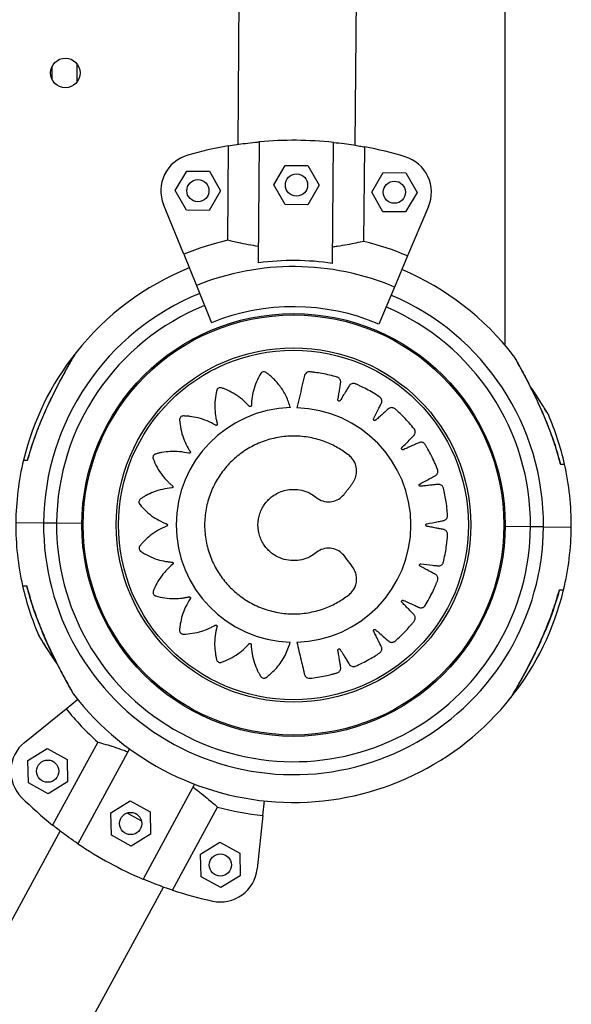
# Model space of a CAD drawing. Units: millimetres. Extents: x 2846 to 16844, y 14126 to 23713.
# Drawn here: x 12784 to 12933, y 16283 to 16549 of the extents above; entities that cross this region are included whole.
import ezdxf

# ---------------------------------------------------------------- set-up
doc = ezdxf.new("R2010")
doc.units = ezdxf.units.MM
doc.header["$LTSCALE"] = 100
doc.linetypes.add('SLD-Continua', pattern=[0])

msp = doc.modelspace()

# ---------------------------------------------------------------- linework, layer by layer
at = {"color": 7, "linetype": 'SLD-Continua', "lineweight": 25}
for p, q in [((12844.62, 16778.71), (12842.58, 16515.2)), ((12874.33, 16514.96), (12876.28, 16766.49)), ((12914.81, 16460.87), (12914.81, 16699.33)), ((12792.48, 16532.68), (12792.48, 16536.34)), ((12799.14, 16537.04), (12799.14, 16531.98)), ((12840.04, 16514.8), (12839.84, 16489.26)), ((12848.21, 16483.17), (12848.47, 16515.89)), ((12868.21, 16483.02), (12868.46, 16515.74)), ((12876.68, 16488.98), (12876.87, 16514.51)), ((12852.34, 16504.26), (12855.44, 16509.53)), ((12855.44, 16509.53), (12861.56, 16509.48)), ((12861.56, 16509.48), (12864.58, 16504.16)), ((12825.71, 16502.73), (12828.81, 16508)), ((12828.81, 16508), (12834.93, 16507.96)), ((12834.93, 16507.96), (12837.95, 16502.63)), ((12878.77, 16502.32), (12881.87, 16507.59)), ((12881.87, 16507.59), (12887.99, 16507.55)), ((12887.99, 16507.55), (12891.01, 16502.22)), ((12855.36, 16498.93), (12852.34, 16504.26)), ((12864.58, 16504.16), (12861.48, 16498.88)), ((12828.73, 16497.4), (12825.71, 16502.73)), ((12837.95, 16502.63), (12834.85, 16497.36)), ((12881.79, 16496.99), (12878.77, 16502.32)), ((12891.01, 16502.22), (12887.91, 16496.95)), ((12828, 16485.52), (12822.57, 16498.93)), ((12861.48, 16498.88), (12855.36, 16498.93)), ((12834.85, 16497.36), (12828.73, 16497.4)), ((12887.91, 16496.95), (12881.79, 16496.99)), ((12894.1, 16498.37), (12888.46, 16485.05)), ((12828, 16485.52), (12831.43, 16477.05)), ((12888.46, 16485.05), (12884.9, 16476.63)), ((12831.43, 16477.05), (12835.51, 16466.98)), ((12884.9, 16476.63), (12880.66, 16466.63)), ((12855.16, 16469.45), (12855.16, 16469.4)), ((12860.16, 16469.4), (12860.16, 16469.45)), ((12929.76, 16428.74), (12928.86, 16432.05)), ((12929.73, 16428.74), (12929.76, 16428.74)), ((12790.17, 16412.82), (12782.67, 16412.88)), ((12793.67, 16412.79), (12790.17, 16412.82)), ((12800.52, 16412.74), (12793.67, 16412.79)), ((12921.66, 16411.81), (12914.81, 16411.86)), ((12925.16, 16411.78), (12921.66, 16411.81)), ((12925.16, 16411.78), (12932.66, 16411.72)), ((12928.87, 16392.55), (12929.5, 16394.75)), ((12929.47, 16394.74), (12929.51, 16394.74)), ((12796.24, 16362.61), (12799.35, 16365.13)), ((12785, 16353.52), (12796.24, 16362.61)), ((12855.16, 16355.2), (12855.16, 16355.15)), ((12860.16, 16355.15), (12860.16, 16355.2)), ((12804.79, 16353.6), (12792.6, 16331.17)), ((12785.91, 16348.66), (12791.13, 16351.86)), ((12791.13, 16351.86), (12796.51, 16348.94)), ((12813.38, 16351.77), (12799.44, 16326.13)), ((12786.07, 16342.55), (12785.91, 16348.66)), ((12796.51, 16348.94), (12796.66, 16342.82)), ((12791.44, 16339.62), (12786.07, 16342.55)), ((12796.66, 16342.82), (12791.44, 16339.62)), ((12830.95, 16342.22), (12817.01, 16316.58)), ((12808.31, 16334.51), (12813.53, 16337.71)), ((12813.53, 16337.71), (12818.91, 16334.79)), ((12849.37, 16333.74), (12849.79, 16337.71)), ((12808.47, 16328.4), (12808.31, 16334.51)), ((12816.73, 16332.25), (12812.72, 16334.43)), ((12818.91, 16334.79), (12819.07, 16328.67)), ((12824.96, 16313.58), (12837.16, 16336.01)), ((12849.37, 16333.74), (12847.85, 16319.35)), ((12794.63, 16329.58), (12676.61, 16112.48)), ((12813.85, 16325.47), (12808.47, 16328.4)), ((12819.07, 16328.67), (12813.85, 16325.47)), ((12832.53, 16323.32), (12837.75, 16326.52)), ((12837.75, 16326.52), (12843.12, 16323.6)), ((12832.68, 16317.21), (12832.53, 16323.32)), ((12843.12, 16323.6), (12843.28, 16317.48)), ((12838.06, 16314.28), (12832.68, 16317.21)), ((12843.28, 16317.48), (12838.06, 16314.28)), ((12704.5, 16097.32), (12822.52, 16314.42))]:
    msp.add_line(p, q, dxfattribs=at)
for centre, radius in [((12796.04, 16534.51), 4), ((12858.46, 16504.21), 3), ((12831.83, 16502.68), 3), ((12884.89, 16502.27), 3), ((12857.66, 16412.3), 57.15), ((12857.66, 16412.3), 56.79), ((12857.66, 16412.3), 47.89), ((12857.66, 16412.3), 47.25), ((12791.29, 16345.74), 3), ((12813.69, 16331.59), 3), ((12837.9, 16320.4), 3)]:
    msp.add_circle(centre, radius, dxfattribs=at)
for centre, radius, start, end in [((12857.66, 16412.3), 104, 99.7583, 105.9504), ((12857.66, 16412.3), 104, 84.0395, 95.0749), ((12831.83, 16502.68), 10, 105.9504, 202.0572), ((12857.66, 16412.3), 104, 73.1641, 79.3561), ((12884.89, 16502.27), 10, 337.0572, 73.1641), ((12857.66, 16412.3), 79, 103.0397, 112.0572), ((12857.66, 16412.3), 79, 67.0572, 76.0748), ((12857.66, 16412.3), 71.5, 81.5175, 97.5969), ((12857.66, 16412.3), 75, 112.0572, 141.5301), ((12857.66, 16412.3), 69.86, 67.0572, 112.0572), ((12857.66, 16412.3), 75, 37.5844, 67.0572), ((12857.66, 16412.3), 67.5, 112.0572, 179.5572), ((12857.66, 16412.3), 67.5, 359.5572, 67.0572), ((12857.66, 16412.3), 64, 112.0572, 179.5572), ((12857.66, 16412.3), 59, 67.0572, 112.0572), ((12857.66, 16412.3), 64, 359.5572, 67.0572), ((12857.66, 16412.3), 75, 141.5301, 166.4553), ((12857.69, 16412.33), 31.72, 91.5613, 268.3661), ((12857.69, 16412.3), 31.68, 271.5685, 88.4315), ((12857.66, 16412.3), 75, 12.6591, 23.4435), ((12857.66, 16412.3), 75, 166.4553, 179.5572), ((12857.66, 16412.3), 75, 359.5572, 12.6591), ((12857.66, 16412.3), 75, 179.5572, 192.6591), ((12857.66, 16412.3), 67.5, 179.5572, 359.5572), ((12857.66, 16412.3), 64, 179.5572, 359.5572), ((12857.66, 16412.3), 75, 346.4552, 359.5572), ((12857.66, 16412.3), 75, 192.6591, 203.4435), ((12857.66, 16412.3), 75, 321.5301, 346.4552), ((12857.66, 16412.3), 75, 217.5844, 321.5301), ((12857.66, 16412.3), 79, 218.9706, 227.9882), ((12791.29, 16345.74), 10, 128.9706, 225.0775), ((12857.66, 16412.3), 104, 225.0775, 231.2696), ((12857.66, 16412.3), 79, 254.9531, 263.9706), ((12857.66, 16412.3), 104, 235.9529, 246.9884), ((12837.9, 16320.4), 10, 257.8638, 353.9706), ((12857.66, 16412.3), 104, 251.6717, 257.8638)]:
    msp.add_arc(centre, radius, start, end, dxfattribs=at)
for points, knots in [([(12840.04, 16514.8), (12840.75, 16514.91), (12842.02, 16515.13), (12844.62, 16515.49), (12846.76, 16515.73), (12848.11, 16515.86), (12848.47, 16515.89)], [0, 0, 0, 0, 0.348, 0.621173, 0.902129, 1, 1, 1, 1]), ([(12868.46, 16515.74), (12869.43, 16515.63), (12871.4, 16515.41), (12873.71, 16515.06), (12875.57, 16514.75), (12876.44, 16514.59), (12876.87, 16514.51)], [0, 0, 0, 0, 0.274991, 0.557968, 0.777, 1, 1, 1, 1]), ([(12848.25, 16487.6), (12847.28, 16487.76), (12845.31, 16488.07), (12842.99, 16488.54), (12841.14, 16488.95), (12840.28, 16489.16), (12839.84, 16489.26)], [0, 0, 0, 0, 0.275936, 0.55986, 0.777968, 1, 1, 1, 1]), ([(12876.68, 16488.98), (12875.99, 16488.83), (12874.74, 16488.55), (12872.2, 16488.06), (12870.04, 16487.7), (12868.64, 16487.5), (12868.25, 16487.45)], [0, 0, 0, 0, 0.3377029, 0.6093411, 0.8885563, 1, 1, 1, 1]), ([(12798.96, 16458.95), (12798.92, 16458.9), (12798.85, 16458.83), (12798.79, 16458.73), (12798.76, 16458.69), (12798.76, 16458.68), (12798.75, 16458.67), (12798.75, 16458.67), (12798.74, 16458.66), (12798.73, 16458.63), (12798.63, 16458.46), (12798.35, 16457.99), (12797.92, 16457.25), (12797.38, 16456.32), (12796.68, 16455.1), (12795.84, 16453.58), (12794.86, 16451.79), (12793.74, 16449.66), (12792.43, 16447.07), (12791.01, 16444.07), (12789.54, 16440.71), (12788.09, 16437.05), (12786.81, 16433.4), (12786.13, 16430.94), (12785.83, 16429.85)], [0, 0, 0, 0, 0.005244, 0.00848, 0.009207, 0.009683, 0.010204, 0.011067, 0.013079, 0.0213, 0.055768, 0.092533, 0.128258, 0.167555, 0.216877, 0.270126, 0.329723, 0.397923, 0.47753, 0.575997, 0.676249, 0.785025, 0.905166, 1, 1, 1, 1]), ([(12785.86, 16429.86), (12786.31, 16431.38), (12787.2, 16434.42), (12788.89, 16438.94), (12790.78, 16443.43), (12792.9, 16447.91), (12794.78, 16451.55), (12796.29, 16454.32), (12797.39, 16456.29), (12798.27, 16457.82), (12798.85, 16458.79), (12798.91, 16458.9), (12798.94, 16458.96)], [0, 0, 0, 0, 0.132844, 0.26566, 0.401934, 0.53808, 0.679352, 0.750196, 0.822498, 0.896404, 0.950541, 1, 1, 1, 1]), ([(12917.1, 16458.04), (12917.1, 16458.04), (12917.04, 16458.14), (12917.26, 16457.77), (12917.84, 16456.73), (12918.9, 16454.82), (12920.17, 16452.44), (12921.87, 16449.16), (12923.98, 16444.77), (12926.25, 16439.44), (12928.23, 16434.08), (12929.23, 16430.53), (12929.73, 16428.74)], [0, 0, 0, 0, 0.001133, 0.051792, 0.110692, 0.200399, 0.280798, 0.363237, 0.525042, 0.690862, 0.844879, 1, 1, 1, 1]), ([(12917.87, 16456.73), (12917.86, 16456.75), (12917.72, 16457), (12917.51, 16457.37), (12917.35, 16457.65), (12917.31, 16457.72), (12917.29, 16457.74), (12917.29, 16457.75), (12917.28, 16457.77), (12917.27, 16457.79), (12917.24, 16457.84), (12917.18, 16457.93), (12917.12, 16457.99), (12917.08, 16458.03)], [0, 0, 0, 0, 0.023681, 0.337259, 0.661785, 0.828447, 0.87161, 0.904982, 0.912836, 0.918564, 0.931367, 0.955864, 1, 1, 1, 1]), ([(12917.37, 16457.62), (12917.35, 16457.65), (12917.32, 16457.71), (12917.3, 16457.73), (12917.3, 16457.73), (12917.3, 16457.73)], [0, 0, 0, 0, 0.611737, 0.923389, 1, 1, 1, 1]), ([(12929.76, 16428.74), (12929.52, 16429.7), (12928.92, 16432.07), (12927.72, 16435.66), (12926.29, 16439.48), (12924.85, 16442.91), (12923.47, 16445.96), (12922.2, 16448.6), (12921.03, 16450.91), (12920, 16452.86), (12919.14, 16454.45), (12918.45, 16455.7), (12917.95, 16456.6), (12917.59, 16457.22), (12917.49, 16457.39), (12917.46, 16457.46)], [0, 0, 0, 0, 0.088654, 0.21847, 0.337832, 0.451274, 0.549357, 0.636494, 0.715922, 0.788016, 0.84651, 0.897074, 0.942183, 0.977882, 1, 1, 1, 1]), ([(12856.83, 16444.03), (12856.48, 16445.08), (12855.78, 16447.17), (12854.07, 16449.88), (12852.39, 16451.76), (12851.26, 16452.75), (12850.75, 16453.15), (12850.49, 16453.35), (12850.21, 16453.57), (12849.86, 16453.74), (12849.42, 16453.74), (12849.08, 16453.59), (12848.9, 16453.41), (12848.83, 16453.32), (12848.81, 16453.28), (12848.8, 16453.27), (12848.79, 16453.26), (12848.79, 16453.26), (12848.79, 16453.25), (12848.79, 16453.25), (12848.79, 16453.25), (12848.35, 16452.53), (12847.57, 16451.01), (12846.79, 16448.69), (12846.43, 16446.79), (12846.31, 16445.58), (12846.29, 16445.05), (12846.27, 16444.8), (12846.28, 16444.65), (12846.26, 16444.53), (12846.21, 16444.44), (12846.14, 16444.36), (12846.05, 16444.32), (12845.96, 16444.3), (12845.85, 16444.31), (12845.77, 16444.34), (12845.72, 16444.38), (12845.7, 16444.4), (12845.7, 16444.41), (12845.69, 16444.41), (12845.69, 16444.41), (12845.69, 16444.41), (12845.69, 16444.41), (12845.69, 16444.41), (12845.69, 16444.41), (12845.13, 16445.05), (12843.91, 16446.24), (12841.93, 16447.68), (12840.38, 16448.5), (12839.43, 16448.92), (12839.02, 16449.09), (12838.61, 16449.24), (12838.22, 16449.39), (12837.79, 16449.46), (12837.38, 16449.33), (12837.1, 16449.08), (12836.98, 16448.86), (12836.94, 16448.76), (12836.93, 16448.71), (12836.92, 16448.69), (12836.92, 16448.69), (12836.92, 16448.68), (12836.92, 16448.68), (12836.92, 16448.68), (12836.92, 16448.68), (12836.71, 16447.86), (12836.42, 16446.17), (12836.35, 16443.71), (12836.58, 16441.78), (12836.83, 16440.58), (12836.96, 16440.06), (12837.03, 16439.81), (12837.07, 16439.68), (12837.09, 16439.55), (12837.07, 16439.45), (12837.03, 16439.36), (12836.96, 16439.29), (12836.87, 16439.24), (12836.77, 16439.22), (12836.68, 16439.23), (12836.62, 16439.25), (12836.6, 16439.27), (12836.59, 16439.27), (12836.59, 16439.27), (12836.58, 16439.27), (12836.58, 16439.27), (12836.58, 16439.28), (12836.58, 16439.28), (12836.58, 16439.28), (12835.86, 16439.71), (12834.33, 16440.49), (12831.99, 16441.27), (12830.26, 16441.59), (12829.22, 16441.7), (12828.78, 16441.74), (12828.34, 16441.75), (12827.92, 16441.79), (12827.49, 16441.72), (12827.13, 16441.47), (12826.95, 16441.15), (12826.9, 16440.91), (12826.89, 16440.8), (12826.89, 16440.75), (12826.89, 16440.73), (12826.89, 16440.72), (12826.89, 16440.72), (12826.89, 16440.71), (12826.89, 16440.71), (12826.89, 16440.71), (12826.94, 16439.87), (12827.17, 16438.18), (12827.85, 16435.82), (12828.64, 16434.06), (12829.24, 16433), (12829.52, 16432.55), (12829.65, 16432.33), (12829.74, 16432.21), (12829.79, 16432.1), (12829.81, 16432), (12829.79, 16431.9), (12829.74, 16431.81), (12829.68, 16431.74), (12829.58, 16431.69), (12829.5, 16431.67), (12829.43, 16431.68), (12829.41, 16431.68), (12829.4, 16431.68), (12829.39, 16431.68), (12829.39, 16431.68), (12829.39, 16431.68), (12829.39, 16431.68), (12829.39, 16431.68), (12829.39, 16431.68), (12828.57, 16431.89), (12826.89, 16432.17), (12824.44, 16432.22), (12822.7, 16432.02), (12821.68, 16431.81), (12821.25, 16431.72), (12820.83, 16431.61), (12820.41, 16431.51), (12820.03, 16431.33), (12819.76, 16430.98), (12819.67, 16430.62), (12819.7, 16430.37), (12819.72, 16430.27), (12819.74, 16430.22), (12819.75, 16430.2), (12819.75, 16430.19), (12819.75, 16430.19), (12819.75, 16430.19), (12819.75, 16430.19), (12819.75, 16430.19), (12820.05, 16429.4), (12820.76, 16427.86), (12822.1, 16425.81), (12823.37, 16424.36), (12824.25, 16423.53), (12824.64, 16423.18), (12824.84, 16423.01), (12824.95, 16422.93), (12825.04, 16422.84), (12825.08, 16422.75), (12825.09, 16422.65), (12825.08, 16422.55), (12825.03, 16422.46), (12824.96, 16422.38), (12824.88, 16422.34), (12824.83, 16422.33), (12824.8, 16422.32), (12824.79, 16422.32), (12824.78, 16422.32), (12824.78, 16422.32), (12824.78, 16422.32), (12824.78, 16422.32), (12824.78, 16422.32), (12824.78, 16422.32), (12823.94, 16422.25), (12822.26, 16422), (12819.93, 16421.28), (12818.35, 16420.55), (12817.44, 16420.04), (12817.07, 16419.82), (12816.7, 16419.58), (12816.34, 16419.36), (12816.03, 16419.07), (12815.88, 16418.65), (12815.91, 16418.28), (12816.02, 16418.06), (12816.07, 16417.96), (12816.1, 16417.92), (12816.11, 16417.91), (12816.12, 16417.9), (12816.12, 16417.9), (12816.12, 16417.9), (12816.12, 16417.89), (12816.12, 16417.89), (12816.65, 16417.24), (12817.82, 16415.99), (12819.73, 16414.46), (12821.4, 16413.48), (12822.5, 16412.96), (12822.99, 16412.75), (12823.22, 16412.65), (12823.36, 16412.61), (12823.47, 16412.55), (12823.54, 16412.47), (12823.58, 16412.38), (12823.6, 16412.28), (12823.58, 16412.19), (12823.54, 16412.09), (12823.48, 16412.03), (12823.42, 16411.99), (12823.4, 16411.98), (12823.39, 16411.98), (12823.39, 16411.98), (12823.38, 16411.97), (12823.38, 16411.97), (12823.38, 16411.97), (12823.38, 16411.97), (12823.38, 16411.97), (12822.6, 16411.66), (12821.06, 16410.92), (12819.03, 16409.55), (12817.73, 16408.37), (12817.02, 16407.62), (12816.72, 16407.29), (12816.44, 16406.96), (12816.16, 16406.64), (12815.95, 16406.27), (12815.93, 16405.83), (12816.07, 16405.49), (12816.24, 16405.3), (12816.32, 16405.23), (12816.36, 16405.2), (12816.38, 16405.18), (12816.38, 16405.18), (12816.39, 16405.18), (12816.39, 16405.18), (12816.39, 16405.18), (12816.39, 16405.18), (12817.08, 16404.71), (12818.55, 16403.86), (12820.83, 16402.97), (12822.69, 16402.52), (12823.89, 16402.35), (12824.42, 16402.29), (12824.67, 16402.27), (12824.81, 16402.26), (12824.93, 16402.24), (12825.02, 16402.19), (12825.09, 16402.12), (12825.13, 16402.03), (12825.15, 16401.93), (12825.14, 16401.83), (12825.1, 16401.75), (12825.06, 16401.7), (12825.04, 16401.68), (12825.03, 16401.67), (12825.03, 16401.67), (12825.02, 16401.67), (12825.02, 16401.67), (12825.02, 16401.67), (12825.02, 16401.67), (12825.02, 16401.67), (12824.37, 16401.14), (12823.14, 16399.98), (12821.63, 16398.06), (12820.75, 16396.56), (12820.29, 16395.63), (12820.11, 16395.23), (12819.95, 16394.83), (12819.77, 16394.44), (12819.69, 16394.02), (12819.8, 16393.6), (12820.03, 16393.32), (12820.25, 16393.18), (12820.35, 16393.14), (12820.4, 16393.13), (12820.42, 16393.12), (12820.42, 16393.12), (12820.43, 16393.12), (12820.43, 16393.12), (12820.43, 16393.11), (12820.43, 16393.11), (12821.24, 16392.87), (12822.9, 16392.51), (12825.35, 16392.34), (12827.28, 16392.48), (12828.48, 16392.68), (12829, 16392.79), (12829.25, 16392.84), (12829.39, 16392.88), (12829.51, 16392.89), (12829.61, 16392.87), (12829.7, 16392.82), (12829.77, 16392.75), (12829.81, 16392.66), (12829.83, 16392.56), (12829.82, 16392.47), (12829.79, 16392.41), (12829.78, 16392.39), (12829.77, 16392.38), (12829.77, 16392.37), (12829.77, 16392.37), (12829.77, 16392.37), (12829.77, 16392.37), (12829.77, 16392.37), (12829.77, 16392.37), (12829.3, 16391.67), (12828.46, 16390.19), (12827.57, 16387.9), (12827.17, 16386.2), (12827.01, 16385.17), (12826.95, 16384.73), (12826.91, 16384.3), (12826.86, 16383.88), (12826.9, 16383.45), (12827.13, 16383.08), (12827.44, 16382.88), (12827.68, 16382.82), (12827.79, 16382.8), (12827.84, 16382.8), (12827.86, 16382.8), (12827.87, 16382.8), (12827.88, 16382.8), (12827.88, 16382.8), (12827.88, 16382.8), (12827.88, 16382.8), (12828.72, 16382.81), (12830.41, 16382.95), (12832.79, 16383.51), (12834.59, 16384.21), (12835.67, 16384.75), (12836.13, 16385), (12836.36, 16385.13), (12836.48, 16385.2), (12836.59, 16385.26), (12836.69, 16385.26), (12836.79, 16385.24), (12836.87, 16385.19), (12836.94, 16385.12), (12836.99, 16385.03), (12837.01, 16384.94), (12837, 16384.88), (12836.99, 16384.86), (12836.99, 16384.85), (12836.99, 16384.84), (12836.99, 16384.84), (12836.99, 16384.84), (12836.99, 16384.84), (12836.99, 16384.84), (12836.99, 16384.84), (12836.76, 16384.03), (12836.43, 16382.36), (12836.3, 16379.92), (12836.45, 16378.18), (12836.62, 16377.16), (12836.7, 16376.73), (12836.8, 16376.31), (12836.88, 16375.89), (12837.05, 16375.5), (12837.39, 16375.22), (12837.75, 16375.12), (12838, 16375.14), (12838.11, 16375.17), (12838.15, 16375.18), (12838.17, 16375.18), (12838.18, 16375.19), (12838.19, 16375.19), (12838.19, 16375.19), (12838.19, 16375.19), (12838.19, 16375.19), (12838.99, 16375.46), (12840.56, 16376.13), (12842.65, 16377.41), (12844.14, 16378.63), (12845.01, 16379.49), (12845.37, 16379.88), (12845.54, 16380.07), (12845.63, 16380.18), (12845.72, 16380.26), (12845.82, 16380.3), (12845.92, 16380.31), (12846.02, 16380.29), (12846.1, 16380.25), (12846.18, 16380.17), (12846.22, 16380.09), (12846.23, 16380.03), (12846.23, 16380), (12846.23, 16379.99), (12846.23, 16379.99), (12846.23, 16379.99), (12846.23, 16379.99), (12846.23, 16379.99), (12846.23, 16379.98), (12846.23, 16379.98), (12846.26, 16379.14), (12846.43, 16377.45), (12847.03, 16375.07), (12847.68, 16373.44), (12848.15, 16372.51), (12848.35, 16372.12), (12848.57, 16371.75), (12848.77, 16371.37), (12849.05, 16371.05), (12849.46, 16370.88), (12849.83, 16370.89), (12850.06, 16370.98), (12850.16, 16371.04), (12850.2, 16371.07), (12850.22, 16371.08), (12850.22, 16371.08), (12850.23, 16371.08), (12850.23, 16371.09), (12850.23, 16371.09), (12850.23, 16371.09), (12851.28, 16371.85), (12853.23, 16373.64), (12855.52, 16376.9), (12856.37, 16379.39), (12856.79, 16380.63)], [0, 0, 0, 0, 0.0155907, 0.0314065, 0.0452874, 0.0513352, 0.0529097, 0.0544797, 0.0560449, 0.0579846, 0.0599244, 0.0620962, 0.0630645, 0.0634845, 0.0636674, 0.0637474, 0.0637826, 0.063798, 0.0638048, 0.0638078, 0.0638091, 0.0638101, 0.0758527, 0.0879978, 0.0986687, 0.1033367, 0.1053821, 0.1061841, 0.106985, 0.1074459, 0.1079283, 0.1084106, 0.1088715, 0.1093324, 0.1098147, 0.1103534, 0.1105833, 0.1106822, 0.1107251, 0.1107439, 0.1107522, 0.1107558, 0.1107574, 0.1107581, 0.1107584, 0.1107586, 0.1228012, 0.1349463, 0.1456172, 0.1477044, 0.1497867, 0.1518635, 0.153934, 0.1558737, 0.1578135, 0.1599853, 0.1609537, 0.1613736, 0.1615565, 0.1616366, 0.1616717, 0.1616871, 0.1616939, 0.1616969, 0.1616982, 0.1616993, 0.1737988, 0.1860023, 0.1967244, 0.2014145, 0.2034696, 0.2042753, 0.20508, 0.2055405, 0.2060224, 0.2065043, 0.2069648, 0.2074253, 0.2079072, 0.2084454, 0.2086752, 0.2087739, 0.2088168, 0.2088356, 0.2088438, 0.2088475, 0.2088491, 0.2088498, 0.2088501, 0.2088503, 0.2209498, 0.2331534, 0.2438755, 0.2459726, 0.2480648, 0.2501513, 0.2522315, 0.2541712, 0.256111, 0.2582828, 0.2592512, 0.2596711, 0.259854, 0.2599341, 0.2599692, 0.2599846, 0.2599914, 0.2599944, 0.2599957, 0.2599968, 0.2720393, 0.2841844, 0.2948553, 0.2995233, 0.3015688, 0.3023707, 0.3031717, 0.3036325, 0.3041149, 0.3045973, 0.3050581, 0.305519, 0.3060014, 0.30654, 0.30677, 0.3068688, 0.3069118, 0.3069306, 0.3069388, 0.3069424, 0.306944, 0.3069447, 0.306945, 0.3069453, 0.3189878, 0.3311329, 0.3418038, 0.3438911, 0.3459734, 0.3480501, 0.3501206, 0.3520604, 0.3540001, 0.356172, 0.3571403, 0.3575602, 0.3577431, 0.3578232, 0.3578583, 0.3578738, 0.3578806, 0.3578836, 0.3578849, 0.3578859, 0.3698827, 0.3819809, 0.3926108, 0.397261, 0.3992987, 0.4000976, 0.4008956, 0.4013526, 0.4018305, 0.4023085, 0.4027655, 0.4032226, 0.4037005, 0.4042342, 0.4044623, 0.4045603, 0.4046029, 0.4046215, 0.4046297, 0.4046333, 0.4046349, 0.4046356, 0.4046359, 0.4046361, 0.4166329, 0.4287312, 0.439361, 0.4414403, 0.4435146, 0.4455835, 0.4476463, 0.449586, 0.4515258, 0.4536976, 0.4546659, 0.4550859, 0.4552688, 0.4553488, 0.455384, 0.4553994, 0.4554062, 0.4554092, 0.4554105, 0.4554116, 0.4674541, 0.4795992, 0.4902701, 0.4949381, 0.4969836, 0.4977855, 0.4985864, 0.4990473, 0.4995297, 0.500012, 0.5004729, 0.5009338, 0.5014161, 0.5019548, 0.5021848, 0.5022836, 0.5023265, 0.5023453, 0.5023536, 0.5023572, 0.5023588, 0.5023595, 0.5023598, 0.50236, 0.5144026, 0.5265477, 0.5372186, 0.5393058, 0.5413881, 0.5434649, 0.5455354, 0.5474751, 0.5494149, 0.5515867, 0.5525551, 0.552975, 0.5531579, 0.553238, 0.5532731, 0.5532886, 0.5532953, 0.5532983, 0.5532996, 0.5533007, 0.5652786, 0.5773574, 0.5879703, 0.5926131, 0.5946477, 0.5954454, 0.5962421, 0.596701, 0.5971811, 0.5976612, 0.5981201, 0.598579, 0.5990591, 0.5995953, 0.5998243, 0.5999227, 0.5999655, 0.5999842, 0.5999924, 0.599996, 0.5999976, 0.5999983, 0.5999986, 0.5999988, 0.6119767, 0.6240556, 0.6346684, 0.6367444, 0.6388155, 0.6408811, 0.6429407, 0.6448804, 0.6468202, 0.648992, 0.6499603, 0.6503803, 0.6505632, 0.6506432, 0.6506784, 0.6506938, 0.6507006, 0.6507036, 0.6507049, 0.650706, 0.6627485, 0.6748936, 0.6855645, 0.6902325, 0.692278, 0.6930799, 0.6938808, 0.6943417, 0.6948241, 0.6953064, 0.6957673, 0.6962282, 0.6967105, 0.6972492, 0.6974792, 0.697578, 0.6976209, 0.6976397, 0.697648, 0.6976516, 0.6976532, 0.6976539, 0.6976542, 0.6976544, 0.709697, 0.7218421, 0.732513, 0.7346002, 0.7366825, 0.7387593, 0.7408298, 0.7427695, 0.7447093, 0.7468811, 0.7478495, 0.7482694, 0.7484523, 0.7485324, 0.7485675, 0.748583, 0.7485897, 0.7485927, 0.748594, 0.7485951, 0.7605919, 0.7726901, 0.7833199, 0.7879702, 0.7900079, 0.7908068, 0.7916048, 0.7920618, 0.7925397, 0.7930177, 0.7934747, 0.7939317, 0.7944097, 0.7949434, 0.7951714, 0.7952695, 0.7953121, 0.7953307, 0.7953389, 0.7953425, 0.7953441, 0.7953448, 0.7953451, 0.7953453, 0.8073421, 0.8194403, 0.8300702, 0.8321494, 0.8342238, 0.8362927, 0.8383554, 0.8402952, 0.8422349, 0.8444068, 0.8453751, 0.8457951, 0.845978, 0.846058, 0.8460932, 0.8461086, 0.8461154, 0.8461184, 0.8461197, 0.8461207, 0.8581633, 0.8703084, 0.8809793, 0.8856473, 0.8876927, 0.8884947, 0.8892956, 0.8897565, 0.8902388, 0.8907212, 0.8911821, 0.891643, 0.8921253, 0.892664, 0.8928939, 0.8929928, 0.8930357, 0.8930545, 0.8930628, 0.8930664, 0.893068, 0.8930687, 0.893069, 0.8930692, 0.9051118, 0.9172569, 0.9279278, 0.930015, 0.9320973, 0.9341741, 0.9362446, 0.9381843, 0.9401241, 0.9422959, 0.9432643, 0.9436842, 0.9438671, 0.9439471, 0.9439823, 0.9439977, 0.9440045, 0.9440075, 0.9440088, 0.9440099, 0.9625928, 0.9814171, 1, 1, 1, 1]), ([(12858.56, 16380.63), (12858.94, 16379), (12859.5, 16376.65), (12860.09, 16374.16), (12860.33, 16373.16), (12860.43, 16372.73), (12860.53, 16372.31), (12860.62, 16371.88), (12860.79, 16371.44), (12861.15, 16371.07), (12861.55, 16370.9), (12861.85, 16370.86), (12861.97, 16370.86), (12862.02, 16370.87), (12862.05, 16370.87), (12862.06, 16370.87), (12862.06, 16370.87), (12862.06, 16370.87), (12862.06, 16370.87), (12862.06, 16370.87), (12863.46, 16371.02), (12865.47, 16371.34), (12867.56, 16371.82), (12868.4, 16372.04), (12868.75, 16372.14), (12869.1, 16372.24), (12869.46, 16372.33), (12869.82, 16372.48), (12870.13, 16372.77), (12870.34, 16373.13), (12870.42, 16373.51), (12870.36, 16374.1), (12870.21, 16374.9), (12870.03, 16376.06), (12869.87, 16377.08), (12869.75, 16377.82), (12869.69, 16378.19), (12869.65, 16378.38), (12869.65, 16378.54), (12869.69, 16378.65), (12869.76, 16378.74), (12869.86, 16378.8), (12869.98, 16378.82), (12870.1, 16378.8), (12870.19, 16378.74), (12870.24, 16378.69), (12870.25, 16378.67), (12870.26, 16378.66), (12870.26, 16378.65), (12870.26, 16378.65), (12870.26, 16378.65), (12870.27, 16378.65), (12870.27, 16378.65), (12870.27, 16378.65), (12870.82, 16377.74), (12871.48, 16376.65), (12872.24, 16375.38), (12872.52, 16374.93), (12872.7, 16374.61), (12872.9, 16374.37), (12873.16, 16374.16), (12873.57, 16374.01), (12873.94, 16374), (12874.18, 16374.06), (12874.28, 16374.09), (12874.32, 16374.11), (12874.34, 16374.12), (12874.35, 16374.12), (12874.35, 16374.12), (12874.35, 16374.12), (12874.35, 16374.12), (12874.35, 16374.12), (12875.64, 16374.68), (12877.45, 16375.58), (12879.29, 16376.67), (12880.01, 16377.13), (12880.32, 16377.33), (12880.62, 16377.53), (12880.94, 16377.72), (12881.23, 16377.98), (12881.44, 16378.34), (12881.53, 16378.75), (12881.5, 16379.14), (12881.26, 16379.68), (12880.88, 16380.4), (12880.36, 16381.45), (12879.9, 16382.37), (12879.56, 16383.05), (12879.4, 16383.38), (12879.3, 16383.55), (12879.25, 16383.7), (12879.25, 16383.82), (12879.3, 16383.92), (12879.38, 16384.01), (12879.48, 16384.06), (12879.6, 16384.08), (12879.7, 16384.06), (12879.76, 16384.02), (12879.79, 16384), (12879.8, 16384), (12879.8, 16383.99), (12879.8, 16383.99), (12879.8, 16383.99), (12879.8, 16383.99), (12879.8, 16383.99), (12879.8, 16383.99), (12880.6, 16383.29), (12881.56, 16382.45), (12882.67, 16381.47), (12883.07, 16381.12), (12883.34, 16380.87), (12883.6, 16380.7), (12883.92, 16380.58), (12884.35, 16380.56), (12884.7, 16380.66), (12884.92, 16380.79), (12885, 16380.85), (12885.04, 16380.88), (12885.05, 16380.89), (12885.06, 16380.9), (12885.06, 16380.9), (12885.06, 16380.9), (12885.06, 16380.9), (12885.06, 16380.9), (12886.12, 16381.82), (12887.57, 16383.22), (12889, 16384.82), (12889.56, 16385.47), (12889.79, 16385.75), (12890.02, 16386.03), (12890.26, 16386.31), (12890.47, 16386.65), (12890.56, 16387.05), (12890.52, 16387.47), (12890.37, 16387.83), (12889.98, 16388.28), (12889.4, 16388.84), (12888.6, 16389.69), (12887.88, 16390.42), (12887.36, 16390.96), (12887.11, 16391.23), (12886.96, 16391.36), (12886.87, 16391.49), (12886.84, 16391.6), (12886.85, 16391.72), (12886.9, 16391.82), (12886.98, 16391.9), (12887.09, 16391.96), (12887.19, 16391.97), (12887.26, 16391.95), (12887.29, 16391.94), (12887.3, 16391.94), (12887.31, 16391.93), (12887.31, 16391.93), (12887.31, 16391.93), (12887.31, 16391.93), (12887.31, 16391.93), (12887.31, 16391.93), (12888.28, 16391.5), (12889.43, 16390.98), (12890.78, 16390.38), (12891.26, 16390.17), (12891.59, 16390), (12891.88, 16389.92), (12892.22, 16389.9), (12892.65, 16390.01), (12892.95, 16390.22), (12893.12, 16390.4), (12893.18, 16390.49), (12893.2, 16390.53), (12893.21, 16390.54), (12893.22, 16390.55), (12893.22, 16390.55), (12893.22, 16390.55), (12893.22, 16390.55), (12893.22, 16390.56), (12893.95, 16391.76), (12894.92, 16393.54), (12895.81, 16395.5), (12896.15, 16396.29), (12896.29, 16396.63), (12896.42, 16396.97), (12896.57, 16397.31), (12896.66, 16397.69), (12896.63, 16398.11), (12896.47, 16398.49), (12896.22, 16398.79), (12895.71, 16399.1), (12894.99, 16399.47), (12893.96, 16400.03), (12893.06, 16400.52), (12892.4, 16400.87), (12892.08, 16401.05), (12891.9, 16401.13), (12891.77, 16401.23), (12891.71, 16401.33), (12891.69, 16401.44), (12891.7, 16401.56), (12891.76, 16401.66), (12891.85, 16401.74), (12891.94, 16401.78), (12892.01, 16401.79), (12892.04, 16401.79), (12892.06, 16401.78), (12892.06, 16401.78), (12892.06, 16401.78), (12892.07, 16401.78), (12892.07, 16401.78), (12892.07, 16401.78), (12892.07, 16401.78), (12893.12, 16401.66), (12894.37, 16401.52), (12895.84, 16401.34), (12896.36, 16401.29), (12896.73, 16401.23), (12897.03, 16401.24), (12897.36, 16401.33), (12897.73, 16401.56), (12897.96, 16401.85), (12898.06, 16402.07), (12898.09, 16402.17), (12898.11, 16402.21), (12898.11, 16402.23), (12898.11, 16402.24), (12898.12, 16402.25), (12898.12, 16402.25), (12898.12, 16402.25), (12898.12, 16402.25), (12898.45, 16403.61), (12898.84, 16405.61), (12899.1, 16407.74), (12899.18, 16408.6), (12899.21, 16408.96), (12899.24, 16409.32), (12899.27, 16409.7), (12899.25, 16410.09), (12899.09, 16410.47), (12898.82, 16410.79), (12898.49, 16411), (12897.92, 16411.15), (12897.12, 16411.28), (12895.97, 16411.51), (12894.97, 16411.7), (12894.23, 16411.84), (12893.87, 16411.91), (12893.68, 16411.94), (12893.53, 16411.99), (12893.44, 16412.07), (12893.38, 16412.17), (12893.36, 16412.28), (12893.38, 16412.4), (12893.44, 16412.5), (12893.52, 16412.57), (12893.59, 16412.6), (12893.61, 16412.6), (12893.63, 16412.61), (12893.63, 16412.61), (12893.63, 16412.61), (12893.64, 16412.61), (12893.64, 16412.61), (12893.64, 16412.61), (12893.64, 16412.61), (12894.68, 16412.81), (12895.92, 16413.05), (12897.37, 16413.32), (12897.88, 16413.43), (12898.25, 16413.49), (12898.53, 16413.59), (12898.82, 16413.76), (12899.11, 16414.1), (12899.24, 16414.44), (12899.27, 16414.69), (12899.27, 16414.79), (12899.27, 16414.84), (12899.27, 16414.86), (12899.27, 16414.86), (12899.27, 16414.87), (12899.27, 16414.87), (12899.27, 16414.87), (12899.27, 16414.87), (12899.18, 16416.27), (12898.95, 16418.28), (12898.56, 16420.38), (12898.38, 16421.22), (12898.3, 16421.57), (12898.21, 16421.93), (12898.14, 16422.29), (12898, 16422.66), (12897.73, 16422.97), (12897.38, 16423.2), (12897, 16423.3), (12896.4, 16423.26), (12895.58, 16423.15), (12894.39, 16423.03), (12893.35, 16422.91), (12892.59, 16422.83), (12892.21, 16422.79), (12892.02, 16422.76), (12891.86, 16422.76), (12891.75, 16422.81), (12891.66, 16422.89), (12891.61, 16422.99), (12891.59, 16423.1), (12891.62, 16423.22), (12891.68, 16423.31), (12891.73, 16423.36), (12891.76, 16423.37), (12891.77, 16423.38), (12891.77, 16423.38), (12891.77, 16423.38), (12891.77, 16423.38), (12891.77, 16423.38), (12891.77, 16423.38), (12891.77, 16423.38), (12892.73, 16423.9), (12893.86, 16424.52), (12895.19, 16425.23), (12895.66, 16425.49), (12896, 16425.66), (12896.24, 16425.84), (12896.47, 16426.1), (12896.64, 16426.51), (12896.66, 16426.87), (12896.61, 16427.12), (12896.58, 16427.22), (12896.57, 16427.26), (12896.56, 16427.28), (12896.56, 16427.28), (12896.56, 16427.29), (12896.56, 16427.29), (12896.56, 16427.29), (12896.55, 16427.29), (12896.05, 16428.6), (12895.22, 16430.46), (12894.21, 16432.35), (12893.78, 16433.1), (12893.6, 16433.42), (12893.41, 16433.73), (12893.23, 16434.05), (12892.98, 16434.36), (12892.63, 16434.59), (12892.22, 16434.69), (12891.84, 16434.67), (12891.28, 16434.46), (12890.56, 16434.11), (12889.48, 16433.64), (12888.55, 16433.22), (12887.87, 16432.91), (12887.53, 16432.77), (12887.36, 16432.68), (12887.2, 16432.63), (12887.09, 16432.64), (12886.98, 16432.69), (12886.9, 16432.77), (12886.85, 16432.88), (12886.84, 16433), (12886.87, 16433.1), (12886.9, 16433.16), (12886.92, 16433.18), (12886.93, 16433.19), (12886.93, 16433.2), (12886.94, 16433.2), (12886.94, 16433.2), (12886.94, 16433.2), (12886.94, 16433.2), (12886.94, 16433.2), (12887.67, 16433.96), (12888.55, 16434.87), (12889.58, 16435.93), (12889.94, 16436.3), (12890.21, 16436.57), (12890.39, 16436.81), (12890.52, 16437.12), (12890.56, 16437.56), (12890.47, 16437.92), (12890.35, 16438.14), (12890.3, 16438.22), (12890.27, 16438.26), (12890.26, 16438.27), (12890.25, 16438.28), (12890.25, 16438.28), (12890.25, 16438.28), (12890.25, 16438.28), (12890.25, 16438.28), (12889.37, 16439.38), (12888.03, 16440.89), (12886.5, 16442.39), (12885.87, 16442.97), (12885.6, 16443.21), (12885.33, 16443.45), (12885.06, 16443.71), (12884.74, 16443.93), (12884.34, 16444.04), (12883.92, 16444.02), (12883.55, 16443.88), (12883.08, 16443.51), (12882.49, 16442.96), (12881.6, 16442.19), (12880.83, 16441.51), (12880.26, 16441.01), (12879.98, 16440.77), (12879.84, 16440.63), (12879.71, 16440.54), (12879.59, 16440.52), (12879.48, 16440.53), (12879.38, 16440.59), (12879.3, 16440.67), (12879.25, 16440.78), (12879.25, 16440.89), (12879.27, 16440.96), (12879.28, 16440.98), (12879.28, 16441), (12879.28, 16441), (12879.29, 16441), (12879.29, 16441), (12879.29, 16441), (12879.29, 16441), (12879.29, 16441), (12879.76, 16441.95), (12880.33, 16443.09), (12880.99, 16444.41), (12881.22, 16444.89), (12881.4, 16445.22), (12881.5, 16445.51), (12881.53, 16445.84), (12881.44, 16446.27), (12881.25, 16446.59), (12881.07, 16446.76), (12880.99, 16446.82), (12880.95, 16446.85), (12880.94, 16446.86), (12880.93, 16446.87), (12880.93, 16446.87), (12880.93, 16446.87), (12880.92, 16446.87), (12880.92, 16446.87), (12879.76, 16447.65), (12878.03, 16448.69), (12876.12, 16449.66), (12875.34, 16450.03), (12875.01, 16450.18), (12874.68, 16450.33), (12874.35, 16450.49), (12873.97, 16450.6), (12873.56, 16450.58), (12873.16, 16450.44), (12872.85, 16450.2), (12872.52, 16449.7), (12872.12, 16449), (12871.5, 16447.99), (12870.97, 16447.11), (12870.58, 16446.47), (12870.39, 16446.15), (12870.29, 16445.98), (12870.2, 16445.86), (12870.09, 16445.8), (12869.98, 16445.78), (12869.86, 16445.8), (12869.76, 16445.86), (12869.68, 16445.95), (12869.65, 16446.05), (12869.65, 16446.12), (12869.65, 16446.15), (12869.65, 16446.16), (12869.65, 16446.17), (12869.65, 16446.17), (12869.65, 16446.17), (12869.65, 16446.17), (12869.65, 16446.17), (12869.65, 16446.17), (12869.82, 16447.22), (12870.02, 16448.48), (12870.26, 16449.94), (12870.33, 16450.46), (12870.4, 16450.83), (12870.41, 16451.13), (12870.34, 16451.47), (12870.12, 16451.85), (12869.84, 16452.09), (12869.62, 16452.2), (12869.53, 16452.24), (12869.48, 16452.25), (12869.46, 16452.26), (12869.46, 16452.26), (12869.45, 16452.26), (12869.45, 16452.26), (12869.45, 16452.26), (12869.45, 16452.26), (12868.1, 16452.66), (12866.12, 16453.13), (12864.01, 16453.48), (12863.15, 16453.59), (12862.79, 16453.64), (12862.43, 16453.68), (12862.03, 16453.74), (12861.59, 16453.72), (12861.12, 16453.5), (12860.82, 16453.18), (12860.69, 16452.92), (12860.65, 16452.8), (12860.64, 16452.75), (12860.63, 16452.73), (12860.63, 16452.72), (12860.63, 16452.71), (12860.63, 16452.71), (12860.63, 16452.71), (12860.63, 16452.71), (12859.94, 16449.79), (12859.25, 16446.88), (12858.56, 16443.97)], [0, 0, 0, 0, 0.022507, 0.03241, 0.034356, 0.036301, 0.038246, 0.040191, 0.042257, 0.044465, 0.046928, 0.047964, 0.048405, 0.048595, 0.048678, 0.048715, 0.048731, 0.048738, 0.048741, 0.048742, 0.048743, 0.067622, 0.075934, 0.077566, 0.079198, 0.080829, 0.082459, 0.084197, 0.086052, 0.08794, 0.08977, 0.091142, 0.095901, 0.10066, 0.106941, 0.109705, 0.110791, 0.111876, 0.112371, 0.112896, 0.113422, 0.113916, 0.114411, 0.114936, 0.115522, 0.11577, 0.115875, 0.115921, 0.115941, 0.11595, 0.115954, 0.115955, 0.115956, 0.115956, 0.115957, 0.130224, 0.133026, 0.135829, 0.137322, 0.138088, 0.139913, 0.141796, 0.143859, 0.144726, 0.145097, 0.145257, 0.145327, 0.145358, 0.145371, 0.145377, 0.14538, 0.145381, 0.145382, 0.164181, 0.172458, 0.174083, 0.175708, 0.177332, 0.178955, 0.180692, 0.182545, 0.184432, 0.186261, 0.187642, 0.192395, 0.197148, 0.203421, 0.206181, 0.207266, 0.20835, 0.208845, 0.20937, 0.209895, 0.21039, 0.210884, 0.21141, 0.211996, 0.212243, 0.212349, 0.212395, 0.212415, 0.212423, 0.212427, 0.212429, 0.21243, 0.21243, 0.21243, 0.226698, 0.2295, 0.232303, 0.233795, 0.234561, 0.236386, 0.238269, 0.240332, 0.2412, 0.24157, 0.24173, 0.241801, 0.241831, 0.241845, 0.241851, 0.241853, 0.241854, 0.241855, 0.260649, 0.268923, 0.270547, 0.272171, 0.273795, 0.275418, 0.277156, 0.27901, 0.280898, 0.282728, 0.284101, 0.288834, 0.293566, 0.299813, 0.302562, 0.303642, 0.304722, 0.305217, 0.305744, 0.30627, 0.306765, 0.307261, 0.307787, 0.308375, 0.308623, 0.308729, 0.308774, 0.308794, 0.308803, 0.308807, 0.308809, 0.308809, 0.30881, 0.30881, 0.323008, 0.325797, 0.328586, 0.330036, 0.330805, 0.332635, 0.334523, 0.336592, 0.337461, 0.337832, 0.337993, 0.338063, 0.338094, 0.338107, 0.338113, 0.338116, 0.338117, 0.338118, 0.356997, 0.365309, 0.366941, 0.368573, 0.370203, 0.371834, 0.373572, 0.375426, 0.377315, 0.379145, 0.380516, 0.385249, 0.389982, 0.396229, 0.398978, 0.400058, 0.401137, 0.401633, 0.402159, 0.402686, 0.403181, 0.403676, 0.404203, 0.40479, 0.405038, 0.405144, 0.40519, 0.40521, 0.405219, 0.405223, 0.405224, 0.405225, 0.405225, 0.405226, 0.419424, 0.422212, 0.425001, 0.426452, 0.42722, 0.42905, 0.430939, 0.433007, 0.433877, 0.434248, 0.434408, 0.434479, 0.434509, 0.434523, 0.434529, 0.434531, 0.434533, 0.434533, 0.453413, 0.461725, 0.463357, 0.464988, 0.466619, 0.468249, 0.469987, 0.471842, 0.47373, 0.47556, 0.476932, 0.481665, 0.486397, 0.492645, 0.495393, 0.496473, 0.497553, 0.498048, 0.498575, 0.499101, 0.499597, 0.500092, 0.500618, 0.501206, 0.501454, 0.50156, 0.501605, 0.501625, 0.501634, 0.501638, 0.50164, 0.501641, 0.501641, 0.501641, 0.515839, 0.518628, 0.521417, 0.522869, 0.523637, 0.525467, 0.527355, 0.529423, 0.530293, 0.530664, 0.530824, 0.530894, 0.530925, 0.530939, 0.530945, 0.530947, 0.530949, 0.530949, 0.549743, 0.558017, 0.559641, 0.561265, 0.562889, 0.564512, 0.566246, 0.568096, 0.569979, 0.571804, 0.573214, 0.578053, 0.582892, 0.58928, 0.592091, 0.593195, 0.594299, 0.594794, 0.595319, 0.595844, 0.596338, 0.596833, 0.597358, 0.597944, 0.598191, 0.598297, 0.598343, 0.598363, 0.598371, 0.598375, 0.598377, 0.598378, 0.598378, 0.598378, 0.612905, 0.615758, 0.618612, 0.620085, 0.620853, 0.622683, 0.624571, 0.62664, 0.627509, 0.62788, 0.628041, 0.628111, 0.628142, 0.628156, 0.628162, 0.628164, 0.628165, 0.628166, 0.647046, 0.655358, 0.656989, 0.658621, 0.660252, 0.661882, 0.66362, 0.665475, 0.667363, 0.669193, 0.670565, 0.675298, 0.68003, 0.686277, 0.689026, 0.690106, 0.691186, 0.691681, 0.692208, 0.692734, 0.693229, 0.693725, 0.694251, 0.694839, 0.695087, 0.695192, 0.695238, 0.695258, 0.695267, 0.695271, 0.695273, 0.695273, 0.695274, 0.695274, 0.709472, 0.712261, 0.71505, 0.716502, 0.71727, 0.7191, 0.720988, 0.723056, 0.723925, 0.724296, 0.724457, 0.724527, 0.724558, 0.724572, 0.724578, 0.72458, 0.724581, 0.724582, 0.743376, 0.75165, 0.753274, 0.754898, 0.756522, 0.758145, 0.759879, 0.761729, 0.763612, 0.765437, 0.766844, 0.771599, 0.776355, 0.782633, 0.785395, 0.78648, 0.787565, 0.78806, 0.788585, 0.789111, 0.789605, 0.790099, 0.790625, 0.791211, 0.791459, 0.791564, 0.79161, 0.79163, 0.791639, 0.791642, 0.791644, 0.791645, 0.791645, 0.791645, 0.805903, 0.808704, 0.811505, 0.812969, 0.813737, 0.815565, 0.817452, 0.81952, 0.820388, 0.820759, 0.82092, 0.82099, 0.821021, 0.821034, 0.82104, 0.821043, 0.821044, 0.821045, 0.839844, 0.848121, 0.849746, 0.851371, 0.852995, 0.854618, 0.856352, 0.858202, 0.860085, 0.86191, 0.863317, 0.868073, 0.872829, 0.879107, 0.881869, 0.882954, 0.884039, 0.884534, 0.885059, 0.885584, 0.886079, 0.886573, 0.887098, 0.887684, 0.887932, 0.888038, 0.888083, 0.888103, 0.888112, 0.888116, 0.888118, 0.888119, 0.888119, 0.888119, 0.902395, 0.905199, 0.908003, 0.909459, 0.910228, 0.912058, 0.913946, 0.916015, 0.916884, 0.917255, 0.917416, 0.917486, 0.917517, 0.91753, 0.917536, 0.917539, 0.91754, 0.917541, 0.93642, 0.944732, 0.946364, 0.947995, 0.949626, 0.951257, 0.953322, 0.955531, 0.957993, 0.95903, 0.95947, 0.959661, 0.959744, 0.95978, 0.959796, 0.959803, 0.959806, 0.959808, 0.959809, 1, 1, 1, 1]), ([(12926.04, 16442.89), (12926.03, 16442.91), (12925.94, 16443.06), (12925.62, 16443.58), (12925.11, 16444.39), (12924.43, 16445.49), (12923.55, 16446.87), (12922.57, 16448.37), (12921.85, 16449.44), (12921.51, 16449.94)], [0, 0, 0, 0, 0.02342, 0.145689, 0.272229, 0.431633, 0.609601, 0.813947, 1, 1, 1, 1]), ([(12926.47, 16442.14), (12926.47, 16442.14), (12926.53, 16442.04), (12926.31, 16442.41), (12925.68, 16443.43), (12924.52, 16445.28), (12923.13, 16447.44), (12922.16, 16448.89), (12921.7, 16449.57)], [0, 0, 0, 0, 0.0031982, 0.1468706, 0.3139164, 0.5683309, 0.7963485, 1, 1, 1, 1]), ([(12926.46, 16442.13), (12926.44, 16442.19), (12926.4, 16442.28), (12926.35, 16442.38), (12926.32, 16442.42), (12926.32, 16442.43), (12926.31, 16442.44), (12926.31, 16442.45), (12926.3, 16442.46), (12926.29, 16442.49), (12926.18, 16442.66), (12925.99, 16442.98), (12925.81, 16443.27), (12925.77, 16443.32)], [0, 0, 0, 0, 0.051944, 0.083993, 0.0912, 0.095907, 0.101075, 0.109617, 0.129546, 0.210975, 0.552393, 0.916551, 1, 1, 1, 1]), ([(12926.3, 16442.47), (12926.3, 16442.47), (12926.29, 16442.48), (12926.24, 16442.56), (12926.11, 16442.78), (12926.04, 16442.89)], [0, 0, 0, 0, 0.1010617, 0.51335, 1, 1, 1, 1]), ([(12871.23, 16420.49), (12871.41, 16420.71), (12871.78, 16421.16), (12872.32, 16421.85), (12872.84, 16422.56), (12873.34, 16423.27), (12873.97, 16424.18), (12874.58, 16425.43), (12874.78, 16427.11), (12874.44, 16428.86), (12873.7, 16430.1), (12872.98, 16430.85), (12872.2, 16431.47), (12871.09, 16432.28), (12869.56, 16433.22), (12867.94, 16434.07), (12865.49, 16435.1), (12862.1, 16436.06), (12857.76, 16436.47), (12853.39, 16436.08), (12849.19, 16434.92), (12845.37, 16433.08), (12842.05, 16430.7), (12839.24, 16427.86), (12836.9, 16424.58), (12835.08, 16420.82), (12833.92, 16416.66), (12833.52, 16412.3), (12833.92, 16407.93), (12835.08, 16403.78), (12836.9, 16400.01), (12839.24, 16396.73), (12842.05, 16393.9), (12845.37, 16391.52), (12849.19, 16389.68), (12853.39, 16388.52), (12857.76, 16388.13), (12862.1, 16388.54), (12865.49, 16389.49), (12867.94, 16390.53), (12869.56, 16391.37), (12871.09, 16392.32), (12872.2, 16393.12), (12872.98, 16393.75), (12873.7, 16394.49), (12874.39, 16395.66), (12874.74, 16397.22), (12874.68, 16398.59), (12874.36, 16399.6), (12874.08, 16400.18), (12873.94, 16400.42), (12873.87, 16400.52), (12873.85, 16400.57), (12873.83, 16400.59), (12873.83, 16400.59), (12873.83, 16400.6), (12873.83, 16400.6), (12873.03, 16401.82), (12872.13, 16402.96), (12871.23, 16404.11)], [0, 0, 0, 0, 0.006605, 0.013213, 0.019822, 0.02643, 0.033035, 0.044938, 0.057677, 0.070668, 0.084755, 0.089763, 0.094177, 0.107386, 0.120934, 0.134796, 0.148942, 0.181174, 0.214164, 0.247386, 0.280291, 0.312362, 0.343154, 0.372483, 0.402629, 0.434208, 0.46682, 0.499975, 0.53313, 0.565742, 0.597322, 0.627468, 0.656796, 0.687589, 0.719659, 0.752564, 0.785786, 0.818777, 0.851008, 0.865154, 0.879016, 0.892565, 0.905773, 0.910187, 0.915195, 0.929282, 0.940208, 0.95103, 0.960175, 0.964034, 0.965694, 0.966417, 0.966733, 0.966872, 0.966933, 0.96696, 0.966972, 0.966981, 1, 1, 1, 1]), ([(12784.75, 16429.86), (12784.8, 16429.86), (12784.89, 16429.86), (12785.54, 16429.86), (12785.86, 16429.86)], [0, 0, 0, 0, 0.495487, 1, 1, 1, 1]), ([(12785.82, 16429.86), (12785.81, 16429.86), (12785.79, 16429.86), (12785.83, 16429.86), (12785.86, 16429.86)], [0, 0, 0, 0, 0.383672, 1, 1, 1, 1]), ([(12929.73, 16428.74), (12929.81, 16428.74), (12930.21, 16428.74), (12930.65, 16428.74), (12930.92, 16428.73), (12930.84, 16428.73), (12930.84, 16428.73)], [0, 0, 0, 0, 0.115736, 0.554588, 0.998935, 1, 1, 1, 1]), ([(12871.23, 16404.11), (12870.79, 16404.54), (12869.89, 16405.42), (12868.02, 16406.07), (12866.04, 16406.04), (12864.32, 16405.33), (12862.87, 16404.07), (12860.99, 16403.16), (12858.71, 16402.62), (12856.3, 16402.66), (12854.01, 16403.29), (12851.8, 16404.53), (12849.84, 16406.46), (12848.4, 16409.17), (12847.88, 16412.3), (12848.4, 16415.43), (12849.84, 16418.13), (12852.08, 16420.35), (12855.12, 16421.81), (12858.32, 16422.07), (12860.99, 16421.44), (12862.87, 16420.53), (12864.32, 16419.27), (12866.04, 16418.56), (12868.02, 16418.52), (12869.89, 16419.17), (12870.79, 16420.06), (12871.23, 16420.49)], [0, 0, 0, 0, 0.0302679, 0.062977, 0.0960963, 0.1274447, 0.1542692, 0.1916463, 0.2309469, 0.2710955, 0.3108709, 0.3491171, 0.3968349, 0.4471453, 0.5001851, 0.5532248, 0.6035353, 0.6512531, 0.7090891, 0.7690531, 0.8083537, 0.8457308, 0.8725553, 0.9039037, 0.937023, 0.9697321, 1, 1, 1, 1]), ([(12784.49, 16395.86), (12784.53, 16395.86), (12784.63, 16395.86), (12785.27, 16395.86), (12785.6, 16395.86)], [0, 0, 0, 0, 0.49547, 1, 1, 1, 1]), ([(12785.56, 16395.86), (12785.55, 16395.86), (12785.53, 16395.86), (12785.57, 16395.86), (12785.6, 16395.86)], [0, 0, 0, 0, 0.383111, 1, 1, 1, 1]), ([(12785.57, 16395.86), (12785.87, 16394.68), (12786.59, 16391.95), (12787.93, 16388.03), (12789.41, 16384.19), (12790.85, 16380.83), (12792.25, 16377.8), (12793.54, 16375.19), (12794.65, 16373.03), (12795.58, 16371.29), (12796.36, 16369.84), (12796.99, 16368.7), (12797.48, 16367.83), (12797.83, 16367.22), (12797.98, 16366.95), (12798.02, 16366.88), (12798.04, 16366.86), (12798.04, 16366.85), (12798.05, 16366.83), (12798.06, 16366.81), (12798.09, 16366.76), (12798.15, 16366.67), (12798.21, 16366.61), (12798.25, 16366.57)], [0, 0, 0, 0, 0.102738, 0.237479, 0.347026, 0.447106, 0.543207, 0.62781, 0.695415, 0.753933, 0.805848, 0.853559, 0.894208, 0.928187, 0.963352, 0.981411, 0.986088, 0.989704, 0.990555, 0.991176, 0.992563, 0.995217, 1, 1, 1, 1]), ([(12785.6, 16395.86), (12786.02, 16394.33), (12786.87, 16391.27), (12788.48, 16386.72), (12790.31, 16382.2), (12792.36, 16377.69), (12794.18, 16374.03), (12795.65, 16371.23), (12796.72, 16369.25), (12797.58, 16367.71), (12798.14, 16366.72), (12798.2, 16366.61), (12798.23, 16366.56)], [0, 0, 0, 0, 0.132845, 0.265661, 0.401936, 0.538083, 0.679356, 0.7502, 0.822502, 0.896409, 0.950547, 1, 1, 1, 1]), ([(12916.38, 16365.64), (12916.38, 16365.64), (12916.33, 16365.55), (12916.55, 16365.92), (12917.15, 16366.95), (12918.24, 16368.84), (12919.55, 16371.19), (12921.29, 16374.45), (12923.48, 16378.81), (12925.83, 16384.1), (12927.89, 16389.43), (12928.94, 16392.97), (12929.47, 16394.74)], [0, 0, 0, 0, 0.001128, 0.051787, 0.110687, 0.200394, 0.280793, 0.363234, 0.525039, 0.69086, 0.844878, 1, 1, 1, 1]), ([(12916.84, 16366.38), (12916.86, 16366.4), (12916.94, 16366.55), (12917.25, 16367.07), (12917.74, 16367.9), (12918.38, 16369.03), (12919.18, 16370.45), (12920.14, 16372.19), (12921.25, 16374.29), (12922.5, 16376.73), (12923.84, 16379.5), (12925.26, 16382.65), (12926.72, 16386.18), (12928.14, 16390.11), (12929.09, 16392.99), (12929.48, 16394.59), (12929.52, 16394.74)], [0, 0, 0, 0, 0.00725, 0.045102, 0.084276, 0.133624, 0.188719, 0.25198, 0.328454, 0.41272, 0.504925, 0.607853, 0.725379, 0.850018, 0.985636, 1, 1, 1, 1]), ([(12929.47, 16394.74), (12929.55, 16394.74), (12929.95, 16394.74), (12930.39, 16394.74), (12930.66, 16394.74), (12930.58, 16394.74), (12930.58, 16394.74)], [0, 0, 0, 0, 0.115741, 0.554608, 0.998972, 1, 1, 1, 1]), ([(12793.6, 16375.1), (12793.4, 16375.38), (12792.73, 16376.34), (12791.7, 16377.93), (12790.48, 16379.84), (12789.55, 16381.33), (12788.96, 16382.3), (12788.89, 16382.41), (12788.86, 16382.46)], [0, 0, 0, 0, 0.083624, 0.286088, 0.492719, 0.703934, 0.858653, 1, 1, 1, 1]), ([(12788.87, 16382.47), (12788.89, 16382.41), (12788.93, 16382.32), (12788.98, 16382.22), (12789.01, 16382.18), (12789.01, 16382.17), (12789.02, 16382.16), (12789.02, 16382.15), (12789.03, 16382.14), (12789.04, 16382.11), (12789.14, 16381.95), (12789.43, 16381.48), (12789.88, 16380.75), (12790.45, 16379.83), (12791.2, 16378.65), (12792.14, 16377.19), (12793.02, 16375.84), (12793.61, 16374.98), (12793.8, 16374.69)], [0, 0, 0, 0, 0.01457, 0.02356, 0.025581, 0.026902, 0.028351, 0.030748, 0.036338, 0.059178, 0.154945, 0.257091, 0.356349, 0.465531, 0.602566, 0.750512, 0.916096, 1, 1, 1, 1]), ([(12916.37, 16365.65), (12916.41, 16365.7), (12916.48, 16365.77), (12916.54, 16365.87), (12916.57, 16365.91), (12916.57, 16365.92), (12916.58, 16365.93), (12916.58, 16365.93), (12916.59, 16365.94), (12916.6, 16365.97), (12916.71, 16366.14), (12916.9, 16366.47), (12917.07, 16366.76), (12917.1, 16366.82)], [0, 0, 0, 0, 0.051944, 0.083993, 0.0912, 0.095907, 0.101075, 0.109617, 0.129546, 0.210975, 0.552393, 0.916551, 1, 1, 1, 1]), ([(12916.59, 16365.95), (12916.59, 16365.96), (12916.6, 16365.96), (12916.65, 16366.05), (12916.78, 16366.26), (12916.84, 16366.38)], [0, 0, 0, 0, 0.101062, 0.51335, 1, 1, 1, 1]), ([(12804.79, 16353.6), (12805.47, 16353.41), (12806.7, 16353.07), (12809.17, 16352.31), (12811.25, 16351.61), (12812.57, 16351.12), (12812.95, 16350.98)], [0, 0, 0, 0, 0.337703, 0.609341, 0.888556, 1, 1, 1, 1]), ([(12830.52, 16341.43), (12831.3, 16340.84), (12832.89, 16339.63), (12834.71, 16338.13), (12836.15, 16336.9), (12836.82, 16336.31), (12837.16, 16336.01)], [0, 0, 0, 0, 0.275936, 0.55986, 0.777968, 1, 1, 1, 1]), ([(12814.92, 16334.26), (12814.75, 16334.34), (12814.27, 16334.54), (12813.55, 16334.55), (12813.08, 16334.38), (12812.92, 16334.32)], [0, 0, 0, 0, 0.271467, 0.752933, 1, 1, 1, 1]), ([(12799.44, 16326.13), (12798.64, 16326.68), (12797.01, 16327.8), (12795.13, 16329.2), (12793.63, 16330.34), (12792.94, 16330.89), (12792.6, 16331.17)], [0, 0, 0, 0, 0.274991, 0.557968, 0.777, 1, 1, 1, 1]), ([(12824.96, 16313.58), (12824.28, 16313.81), (12823.05, 16314.22), (12820.6, 16315.12), (12818.59, 16315.91), (12817.33, 16316.44), (12817.01, 16316.58)], [0, 0, 0, 0, 0.3480004, 0.6211729, 0.9021291, 1, 1, 1, 1])]:
    msp.add_open_spline(points, degree=3, knots=knots, dxfattribs=at)

doc.saveas('drawing.dxf')
